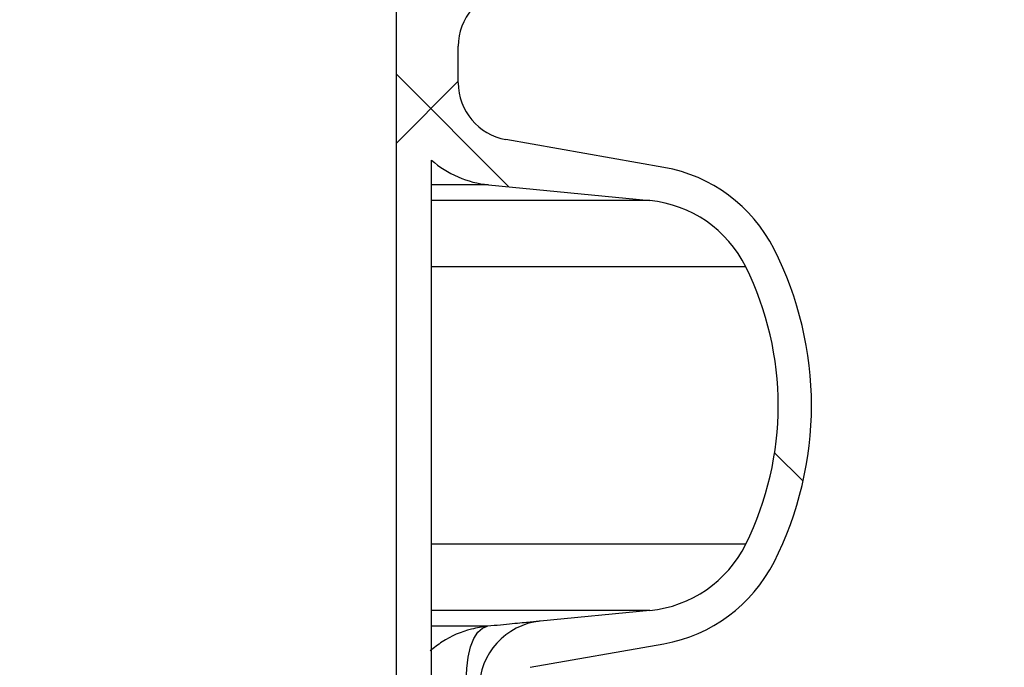
# Model space of a CAD drawing. Units: millimetres. Extents: x 0 to 720, y 0 to 287.
# Drawn here: x 145 to 150, y 212 to 215 of the extents above; entities that cross this region are included whole.
import ezdxf

# ---------------------------------------------------------------- set-up
doc = ezdxf.new("R2010")
doc.units = ezdxf.units.MM
doc.header["$PDSIZE"] = -1
doc.styles.add('SLDTEXTSTYLE1', font='GOTHIC.TTF', dxfattribs={"width": 0.913})
doc.dimstyles.new('SLDDIMSTYLE1', dxfattribs={"dimtxt": 3.5, "dimasz": 3.302, "dimexe": 0, "dimexo": 0.0625, "dimgap": 0.875, "dimtad": 1, "dimdec": 0, "dimlfac": 20, "dimrnd": 1e-09, "dimzin": 12, "dimdsep": 46, "dimtxsty": 'SLDTEXTSTYLE1', "dimsah": 1, "dimcen": 0.09, "dimadec": 0, "dimazin": 3, "dimtfac": 1, "dimtdec": 0, "dimtofl": 0, "dimtmove": 0, "dimatfit": 3, "dimfxl": 1, "dimfrac": 2, "dimtolj": 1, "dimtzin": 12, "dimarcsym": 0})

# ---------------------------------------------------------------- blocks, each defined once
blk = doc.blocks.new('_D_6')
at = {"color": 0, "linetype": 'Continuous', "lineweight": -2}
for p, q in [((140.0567874224476, 256.5553449892426), (168.3936263460906, 256.5553449892427)), ((168.3936263460909, 175.8534695333685), (168.3936263460906, 253.2533449892427)), ((119.2092874224476, 172.5514695333683), (168.3936263460909, 172.5514695333685))]:
    blk.add_line(p, q, dxfattribs=at)
at = {"color": 0}
for points in [[(168.9439596794239, 253.2533449892427), (167.8432930127573, 253.2533449892427), (168.3936263460906, 256.5553449892427)], [(167.8432930127576, 175.8534695333685), (168.9439596794242, 175.8534695333685), (168.3936263460909, 172.5514695333685)]]:
    blk.add_solid(points, dxfattribs=at)
at = {"layer": 'Defpoints', "color": 0}
for p in [(139.9942874224476, 256.5553449892426), (168.3936263460906, 256.5553449892427), (119.1467874224476, 172.5514695333683)]:
    blk.add_point(p, dxfattribs=at)
at = {"color": 0, "lineweight": 18, "insert": (164.0186263460908, 201.6306104808218), "char_height": 3.5, "attachment_point": 2, "rotation": 90.00000000000021, "style": 'SLDTEXTSTYLE1'}
blk.add_mtext('\\A1;H', dxfattribs=at)

msp = doc.modelspace()

# ---------------------------------------------------------------- hatches: boundary and pattern name
at = {"linetype": 'Continuous', "lineweight": 18}
h = msp.add_hatch(dxfattribs=at)
h.set_pattern_fill('ANSI37', style=0)
h.set_pattern_definition([(45, (-15, -5.000000000000001), (-2.245064030267288, 2.245064030267288), []), (135, (-15, -5.000000000000001), (-2.245064030267288, -2.245064030267288), [])])
edge = h.paths.add_edge_path(flags=0)
edge.add_line((147.1537401957976, 205.2011732079557), (147.8376454463944, 205.3217641558841))
edge.add_arc((147.7015052751035, 206.0938534342457), 0.7839999999999986, 279.9999999999993, 333.0685219318214)
edge.add_arc((146.8277874224476, 206.5377195333683), 1.763999999999999, 333.0685219318211, 386.9314780681789)
edge.add_arc((147.7015052751035, 206.981585632491), 0.7839999999999986, 26.93147806817861, 80.00000000000074)
edge.add_line((147.8376454463944, 207.7536749108525), (147.0297348582135, 207.8961313455489))
edge.add_arc((147.0807874224476, 208.1856648249345), 0.2939999999999987, 180, 260.0000000000045, ccw=False)
edge.add_line((146.7867874224476, 208.1856648249345), (146.7867874224476, 208.3722742418022))
edge.add_arc((147.0807874224476, 208.3722742418022), 0.2939999999999987, 99.99999999999551, 180, ccw=False)
edge.add_line((147.0297348582135, 208.6618077211878), (147.8376454463944, 208.8042641558841))
edge.add_arc((147.7015052751035, 209.5763534342457), 0.7839999999999986, 279.9999999999993, 333.0685219318214)
edge.add_arc((146.8277874224476, 210.0202195333683), 1.763999999999999, 333.0685219318211, 386.9314780681802)
edge.add_arc((147.7015052751035, 210.4640856324909), 0.7839999999999986, 26.9314780681814, 80.00000000000074)
edge.add_line((147.8376454463944, 211.2361749108525), (147.1537401957976, 211.3567658587809))
edge.add_arc((147.1797874224476, 211.5044870217328), 0.15, 180, 260.000000000001, ccw=False)
edge.add_line((147.0297874224476, 211.5044870217328), (147.0297874224476, 212.0184520450039))
edge.add_arc((147.1797874224476, 212.0184520450039), 0.15, 99.99999999999898, 180, ccw=False)
edge.add_line((147.1537401957976, 212.1661732079557), (147.8376454463944, 212.2867641558841))
edge.add_arc((147.7015052751035, 213.0588534342457), 0.7839999999999986, 279.9999999999993, 333.0685219318214)
edge.add_arc((146.8277874224476, 213.5027195333683), 1.763999999999999, 333.0685219318219, 386.9314780681802)
edge.add_arc((147.7015052751035, 213.946585632491), 0.7839999999999986, 26.93147806817861, 80.00000000000074)
edge.add_line((147.8376454463944, 214.7186749108525), (147.0297348582135, 214.8611313455488))
edge.add_arc((147.0807874224476, 215.1506648249344), 0.2939999999999987, 180, 260.0000000000045, ccw=False)
edge.add_line((146.7867874224476, 215.1506648249344), (146.7867874224476, 215.3372742418022))
edge.add_arc((147.0807874224476, 215.3372742418022), 0.2939999999999987, 99.99999999999551, 180, ccw=False)
edge.add_line((147.0297348582135, 215.6268077211878), (147.8376454463944, 215.7692641558842))
edge.add_arc((147.7015052751035, 216.5413534342457), 0.7839999999999986, 280.0000000000013, 333.0685219318232)
edge.add_arc((146.8277874224476, 216.9852195333683), 1.763999999999999, 333.0685219318211, 386.9314780681802)
edge.add_arc((147.7015052751035, 217.429085632491), 0.7839999999999986, 26.93147806817861, 80.00000000000074)
edge.add_line((147.8376454463944, 218.2011749108525), (147.1537401957976, 218.3217658587809))
edge.add_arc((147.1797874224476, 218.4694870217328), 0.15, 180, 260.000000000001, ccw=False)
edge.add_line((147.0297874224476, 218.4694870217328), (147.0297874224476, 218.9834520450039))
edge.add_arc((147.1797874224476, 218.9834520450039), 0.15, 99.99999999999898, 180, ccw=False)
edge.add_line((147.1537401957976, 219.1311732079557), (147.8376454463944, 219.2517641558842))
edge.add_arc((147.7015052751035, 220.0238534342457), 0.7839999999999986, 279.9999999999993, 333.0685219318214)
edge.add_arc((146.8277874224476, 220.4677195333683), 1.763999999999999, 333.0685219318219, 386.9314780681802)
edge.add_arc((147.7015052751035, 220.911585632491), 0.7839999999999986, 26.93147806817861, 80.00000000000074)
edge.add_line((147.8376454463944, 221.6836749108525), (147.0297348582135, 221.8261313455488))
edge.add_arc((147.0807874224476, 222.1156648249344), 0.2939999999999987, 180, 260.0000000000045, ccw=False)
edge.add_line((146.7867874224476, 222.1156648249344), (146.7867874224476, 222.3022742418022))
edge.add_arc((147.0807874224476, 222.3022742418022), 0.2939999999999987, 99.99999999999551, 180, ccw=False)
edge.add_line((147.0297348582135, 222.5918077211878), (147.8376454463944, 222.7342641558841))
edge.add_arc((147.7015052751035, 223.5063534342457), 0.7839999999999986, 280.0000000000013, 333.0685219318232)
edge.add_arc((146.8277874224476, 223.9502195333683), 1.763999999999999, 333.0685219318211, 386.9314780681789)
edge.add_arc((147.7015052751035, 224.394085632491), 0.7839999999999986, 26.93147806817861, 80.00000000000074)
edge.add_line((147.8376454463944, 225.1661749108525), (147.1537401957976, 225.2867658587809))
edge.add_arc((147.1797874224476, 225.4344870217327), 0.15, 180, 260.000000000001, ccw=False)
edge.add_line((147.0297874224476, 225.4344870217327), (147.0297874224476, 225.9484520450039))
edge.add_arc((147.1797874224476, 225.9484520450039), 0.15, 99.99999999999898, 180, ccw=False)
edge.add_line((147.1537401957976, 226.0961732079557), (147.8376454463944, 226.2167641558842))
edge.add_arc((147.7015052751035, 226.9888534342457), 0.7839999999999986, 279.9999999999993, 333.0685219318186)
edge.add_arc((146.8277874224476, 227.4327195333683), 1.763999999999999, 333.0685219318211, 386.9314780681802)
edge.add_arc((147.7015052751035, 227.876585632491), 0.7839999999999986, 26.93147806817861, 80.00000000000279)
edge.add_line((147.8376454463944, 228.6486749108525), (147.0297348582135, 228.7911313455488))
edge.add_arc((147.0807874224476, 229.0806648249344), 0.2939999999999987, 180, 260.0000000000045, ccw=False)
edge.add_line((146.7867874224476, 229.0806648249344), (146.7867874224476, 229.2672742418022))
edge.add_arc((147.0807874224476, 229.2672742418022), 0.2939999999999987, 99.99999999999551, 180, ccw=False)
edge.add_line((147.0297348582135, 229.5568077211878), (147.8376454463944, 229.6992641558842))
edge.add_arc((147.7015052751035, 230.4713534342457), 0.7839999999999986, 280.0000000000013, 333.0685219318232)
edge.add_arc((146.8277874224476, 230.9152195333683), 1.763999999999999, 333.0685219318211, 386.9314780681789)
edge.add_arc((147.7015052751035, 231.359085632491), 0.7839999999999986, 26.93147806817861, 80.00000000000074)
edge.add_line((147.8376454463944, 232.1311749108525), (147.1537401957976, 232.2517658587809))
edge.add_arc((147.1797874224476, 232.3994870217327), 0.15, 180, 260.000000000001, ccw=False)
edge.add_line((147.0297874224476, 232.3994870217327), (147.0297874224476, 232.9134520450039))
edge.add_arc((147.1797874224476, 232.9134520450039), 0.15, 99.99999999999898, 180, ccw=False)
edge.add_line((147.1537401957976, 233.0611732079557), (147.8376454463944, 233.1817641558842))
edge.add_arc((147.7015052751035, 233.9538534342457), 0.7839999999999986, 279.9999999999993, 333.0685219318186)
edge.add_arc((146.8277874224476, 234.3977195333683), 1.763999999999999, 333.0685219318211, 386.9314780681802)
edge.add_arc((147.7015052751035, 234.841585632491), 0.7839999999999986, 26.93147806817861, 80.00000000000279)
edge.add_line((147.8376454463944, 235.6136749108525), (147.0297348582135, 235.7561313455489))
edge.add_arc((147.0807874224476, 236.0456648249344), 0.2939999999999987, 180, 260.0000000000045, ccw=False)
edge.add_line((146.7867874224476, 236.0456648249344), (146.7867874224476, 236.2322742418022))
edge.add_arc((147.0807874224476, 236.2322742418022), 0.2939999999999987, 99.99999999999551, 180, ccw=False)
edge.add_line((147.0297348582135, 236.5218077211878), (147.8376454463944, 236.6642641558842))
edge.add_arc((147.7015052751035, 237.4363534342457), 0.7839999999999986, 280.0000000000013, 333.0685219318232)
edge.add_arc((146.8277874224476, 237.8802195333683), 1.763999999999999, 333.0685219318219, 386.9314780681802)
edge.add_arc((147.7015052751035, 238.324085632491), 0.7839999999999986, 26.93147806817861, 80.00000000000074)
edge.add_line((147.8376454463944, 239.0961749108525), (147.1537401957976, 239.2167658587809))
edge.add_arc((147.1797874224476, 239.3644870217327), 0.15, 180, 260.000000000001, ccw=False)
edge.add_line((147.0297874224476, 239.3644870217327), (147.0297874224476, 239.8784520450039))
edge.add_arc((147.1797874224476, 239.8784520450039), 0.15, 99.99999999999898, 180, ccw=False)
edge.add_line((147.1537401957976, 240.0261732079557), (147.8376454463944, 240.1467641558841))
edge.add_arc((147.7015052751035, 240.9188534342457), 0.7839999999999986, 279.9999999999993, 333.0685219318214)
edge.add_arc((146.8277874224476, 241.3627195333683), 1.763999999999999, 333.0685219318211, 386.9314780681802)
edge.add_arc((147.7015052751035, 241.806585632491), 0.7839999999999986, 26.93147806817861, 80.00000000000074)
edge.add_line((147.8376454463944, 242.5786749108525), (147.0297348582135, 242.7211313455489))
edge.add_arc((147.0807874224476, 243.0106648249345), 0.2939999999999987, 180, 260.0000000000045, ccw=False)
edge.add_line((146.7867874224476, 243.0106648249345), (146.7867874224476, 243.1972742418022))
edge.add_arc((147.0807874224476, 243.1972742418022), 0.2939999999999987, 99.99999999999551, 180, ccw=False)
edge.add_line((147.0297348582135, 243.4868077211878), (147.8376454463944, 243.6292641558841))
edge.add_arc((147.7015052751035, 244.4013534342457), 0.7839999999999986, 279.9999999999993, 333.0685219318214)
edge.add_arc((146.8277874224476, 244.8452195333683), 1.763999999999999, 333.0685219318211, 386.9314780681802)
edge.add_arc((147.7015052751035, 245.289085632491), 0.7839999999999986, 26.93147806817861, 80.00000000000074)
edge.add_line((147.8376454463944, 246.0611749108525), (147.1537401957976, 246.1817658587809))
edge.add_arc((147.1797874224476, 246.3294870217327), 0.15, 180, 260.000000000001, ccw=False)
edge.add_line((147.0297874224476, 246.3294870217327), (147.0297874224476, 246.8434520450039))
edge.add_arc((147.1797874224476, 246.8434520450039), 0.15, 99.99999999999898, 180, ccw=False)
edge.add_line((147.1537401957976, 246.9911732079557), (147.8376454463944, 247.1117641558841))
edge.add_arc((147.7015052751035, 247.8838534342457), 0.7839999999999986, 280.0000000000013, 333.0685219318232)
edge.add_arc((146.8277874224476, 248.3277195333683), 1.763999999999999, 333.0685219318219, 386.9314780681802)
edge.add_arc((147.7015052751035, 248.771585632491), 0.7839999999999986, 26.93147806817861, 80.00000000000074)
edge.add_line((147.8376454463944, 249.5436749108525), (147.0297348582135, 249.6861313455489))
edge.add_arc((147.0807874224476, 249.9756648249345), 0.2939999999999987, 180, 260.0000000000045, ccw=False)
edge.add_line((146.7867874224476, 249.9756648249345), (146.7867874224476, 250.1622742418022))
edge.add_arc((147.0807874224476, 250.1622742418022), 0.2939999999999987, 99.99999999999551, 180, ccw=False)
edge.add_line((147.0297348582135, 250.4518077211878), (147.8376454463944, 250.5942641558842))
edge.add_arc((147.7015052751035, 251.3663534342457), 0.7839999999999986, 280.0000000000013, 333.0685219318232)
edge.add_arc((146.8277874224476, 251.8102195333684), 1.763999999999999, 333.0685219318211, 386.9314780681789)
edge.add_arc((147.7015052751035, 252.254085632491), 0.7839999999999986, 26.93147806817676, 80.00000000000111)
edge.add_line((147.8376454463944, 253.0261749108525), (147.1537401957976, 253.146765858781))
edge.add_arc((147.1797874224476, 253.2944870217327), 0.15, 180, 260.000000000001, ccw=False)
edge.add_line((147.0297874224476, 253.2944870217327), (147.0297874224476, 253.5514695333683))
edge.add_line((147.0297874224476, 253.5514695333683), (146.8937874224476, 253.5514695333683))
edge.add_line((146.8937874224476, 253.5514695333683), (146.8937874224476, 253.2553835212924))
edge.add_arc((147.2392874224476, 253.2553835212924), 0.3455, 180, 264.4000000000036)
edge.add_line((147.2055725305808, 252.9115324545986), (147.7657097648537, 252.8566105185824))
edge.add_arc((147.7057938644016, 252.2455408949936), 0.6140000000000019, 26.372516233576107, 84.39999999999918, ccw=False)
edge.add_arc((146.8277874224476, 251.8102195333684), 1.594, -26.372516233580996, 26.37251623357639, ccw=False)
edge.add_arc((147.7057938644016, 251.3748981717431), 0.6140000000000019, 275.6000000000008, 333.627483766418, ccw=False)
edge.add_line((147.7657097648537, 250.7638285481543), (146.9417027744237, 250.6830339563359))
edge.add_arc((146.9927874224476, 250.1620324124454), 0.523500000000001, 95.60000000000171, 131.00770073653)
edge.add_line((146.6492874224476, 250.5570767137585), (146.6492874224476, 253.5514695333683))
edge.add_line((146.6492874224476, 253.5514695333683), (146.4692874224476, 253.5514695333683))
edge.add_line((146.4692874224476, 253.5514695333683), (146.4692874224476, 152.5514695333683))
edge.add_line((146.4692874224476, 152.5514695333683), (146.7867874224476, 152.5514695333683))
edge.add_line((146.7867874224476, 152.5514695333683), (146.7867874224476, 152.6522742418022))
edge.add_arc((147.0807874224476, 152.6522742418022), 0.2939999999999987, 99.99999999999551, 180, ccw=False)
edge.add_line((147.0297348582135, 152.9418077211878), (147.8376454463944, 153.0842641558841))
edge.add_arc((147.7015052751035, 153.8563534342457), 0.7839999999999986, 280.0000000000013, 333.0685219318232)
edge.add_arc((146.8277874224476, 154.3002195333683), 1.763999999999999, 333.0685219318219, 386.9314780681802)
edge.add_arc((147.7015052751035, 154.744085632491), 0.7839999999999986, 26.93147806817861, 80.00000000000074)
edge.add_line((147.8376454463944, 155.5161749108525), (147.1537401957976, 155.636765858781))
edge.add_arc((147.1797874224476, 155.7844870217328), 0.15, 180, 260.000000000001, ccw=False)
edge.add_line((147.0297874224476, 155.7844870217328), (147.0297874224476, 156.2984520450039))
edge.add_arc((147.1797874224476, 156.2984520450039), 0.15, 99.99999999999898, 180, ccw=False)
edge.add_line((147.1537401957976, 156.4461732079557), (147.8376454463944, 156.5667641558841))
edge.add_arc((147.7015052751035, 157.3388534342457), 0.7839999999999986, 279.9999999999972, 333.0685219318232)
edge.add_arc((146.8277874224476, 157.7827195333684), 1.763999999999999, 333.0685219318211, 386.9314780681789)
edge.add_arc((147.7015052751035, 158.226585632491), 0.7839999999999986, 26.93147806817861, 80.00000000000314)
edge.add_line((147.8376454463944, 158.9986749108525), (147.0297348582135, 159.1411313455489))
edge.add_arc((147.0807874224476, 159.4306648249345), 0.2939999999999987, 180, 259.999999999999, ccw=False)
edge.add_line((146.7867874224476, 159.4306648249345), (146.7867874224476, 159.6172742418022))
edge.add_arc((147.0807874224476, 159.6172742418022), 0.2939999999999987, 99.99999999999551, 180, ccw=False)
edge.add_line((147.0297348582135, 159.9068077211878), (147.8376454463944, 160.0492641558841))
edge.add_arc((147.7015052751035, 160.8213534342457), 0.7839999999999986, 279.9999999999972, 333.0685219318214)
edge.add_arc((146.8277874224476, 161.2652195333683), 1.763999999999999, 333.0685219318211, 386.9314780681802)
edge.add_arc((147.7015052751035, 161.709085632491), 0.7839999999999986, 26.93147806817861, 80.00000000000074)
edge.add_line((147.8376454463944, 162.4811749108525), (147.1537401957976, 162.6017658587809))
edge.add_arc((147.1797874224476, 162.7494870217328), 0.15, 180, 260.000000000001, ccw=False)
edge.add_line((147.0297874224476, 162.7494870217328), (147.0297874224476, 163.2634520450039))
edge.add_arc((147.1797874224476, 163.2634520450039), 0.15, 99.99999999999898, 180, ccw=False)
edge.add_line((147.1537401957976, 163.4111732079557), (147.8376454463944, 163.5317641558841))
edge.add_arc((147.7015052751035, 164.3038534342457), 0.7839999999999986, 279.9999999999972, 333.0685219318232)
edge.add_arc((146.8277874224476, 164.7477195333684), 1.763999999999999, 333.0685219318211, 386.9314780681789)
edge.add_arc((147.7015052751035, 165.191585632491), 0.7839999999999986, 26.93147806817861, 80.00000000000314)
edge.add_line((147.8376454463944, 165.9636749108525), (147.0297348582135, 166.1061313455489))
edge.add_arc((147.0807874224476, 166.3956648249345), 0.2939999999999987, 180, 259.999999999999, ccw=False)
edge.add_line((146.7867874224476, 166.3956648249345), (146.7867874224476, 166.5822742418022))
edge.add_arc((147.0807874224476, 166.5822742418022), 0.2939999999999987, 99.99999999999551, 180, ccw=False)
edge.add_line((147.0297348582135, 166.8718077211878), (147.8376454463944, 167.0142641558841))
edge.add_arc((147.7015052751035, 167.7863534342457), 0.7839999999999986, 279.9999999999972, 333.0685219318214)
edge.add_arc((146.8277874224476, 168.2302195333683), 1.763999999999999, 333.0685219318211, 386.9314780681802)
edge.add_arc((147.7015052751035, 168.6740856324909), 0.7839999999999986, 26.9314780681814, 80.00000000000074)
edge.add_line((147.8376454463944, 169.4461749108525), (147.1537401957976, 169.5667658587809))
edge.add_arc((147.1797874224476, 169.7144870217328), 0.15, 180, 260.000000000001, ccw=False)
edge.add_line((147.0297874224476, 169.7144870217328), (147.0297874224476, 170.2284520450039))
edge.add_arc((147.1797874224476, 170.2284520450039), 0.15, 99.99999999999898, 180, ccw=False)
edge.add_line((147.1537401957976, 170.3761732079557), (147.8376454463944, 170.4967641558841))
edge.add_arc((147.7015052751035, 171.2688534342457), 0.7839999999999986, 279.9999999999972, 333.0685219318232)
edge.add_arc((146.8277874224476, 171.7127195333683), 1.763999999999999, 333.0685219318219, 386.9314780681802)
edge.add_arc((147.7015052751035, 172.156585632491), 0.7839999999999986, 26.93147806817861, 80.00000000000314)
edge.add_line((147.8376454463944, 172.9286749108525), (147.0297348582135, 173.0711313455488))
edge.add_arc((147.0807874224476, 173.3606648249344), 0.2939999999999987, 180, 259.999999999999, ccw=False)
edge.add_line((146.7867874224476, 173.3606648249344), (146.7867874224476, 173.5472742418022))
edge.add_arc((147.0807874224476, 173.5472742418022), 0.2939999999999987, 99.99999999999551, 180, ccw=False)
edge.add_line((147.0297348582135, 173.8368077211878), (147.8376454463944, 173.9792641558841))
edge.add_arc((147.7015052751035, 174.7513534342457), 0.7839999999999986, 279.9999999999972, 333.0685219318232)
edge.add_arc((146.8277874224476, 175.1952195333683), 1.763999999999999, 333.0685219318211, 386.9314780681802)
edge.add_arc((147.7015052751035, 175.6390856324909), 0.7839999999999986, 26.9314780681814, 80.00000000000074)
edge.add_line((147.8376454463944, 176.4111749108525), (147.1537401957976, 176.5317658587809))
edge.add_arc((147.1797874224476, 176.6794870217328), 0.15, 180, 260.000000000001, ccw=False)
edge.add_line((147.0297874224476, 176.6794870217328), (147.0297874224476, 177.1934520450039))
edge.add_arc((147.1797874224476, 177.1934520450039), 0.15, 99.99999999999898, 180, ccw=False)
edge.add_line((147.1537401957976, 177.3411732079557), (147.8376454463944, 177.4617641558841))
edge.add_arc((147.7015052751035, 178.2338534342457), 0.7839999999999986, 279.9999999999972, 333.0685219318214)
edge.add_arc((146.8277874224476, 178.6777195333683), 1.763999999999999, 333.0685219318211, 386.9314780681802)
edge.add_arc((147.7015052751035, 179.121585632491), 0.7839999999999986, 26.93147806817861, 80.00000000000314)
edge.add_line((147.8376454463944, 179.8936749108526), (147.0297348582135, 180.0361313455489))
edge.add_arc((147.0807874224476, 180.3256648249344), 0.2939999999999987, 180, 259.999999999999, ccw=False)
edge.add_line((146.7867874224476, 180.3256648249344), (146.7867874224476, 180.5122742418022))
edge.add_arc((147.0807874224476, 180.5122742418022), 0.2939999999999987, 99.99999999999551, 180, ccw=False)
edge.add_line((147.0297348582135, 180.8018077211878), (147.8376454463944, 180.9442641558841))
edge.add_arc((147.7015052751035, 181.7163534342457), 0.7839999999999986, 279.9999999999972, 333.0685219318232)
edge.add_arc((146.8277874224476, 182.1602195333683), 1.763999999999999, 333.0685219318211, 386.9314780681789)
edge.add_arc((147.7015052751035, 182.6040856324909), 0.7839999999999986, 26.93147806817861, 80.00000000000074)
edge.add_line((147.8376454463944, 183.3761749108525), (147.1537401957976, 183.4967658587809))
edge.add_arc((147.1797874224476, 183.6444870217327), 0.15, 180, 260.000000000001, ccw=False)
edge.add_line((147.0297874224476, 183.6444870217327), (147.0297874224476, 184.1584520450039))
edge.add_arc((147.1797874224476, 184.1584520450039), 0.15, 99.99999999999898, 180, ccw=False)
edge.add_line((147.1537401957976, 184.3061732079557), (147.8376454463944, 184.4267641558841))
edge.add_arc((147.7015052751035, 185.1988534342457), 0.7839999999999986, 279.9999999999972, 333.0685219318214)
edge.add_arc((146.8277874224476, 185.6427195333683), 1.763999999999999, 333.0685219318211, 386.9314780681802)
edge.add_arc((147.7015052751035, 186.086585632491), 0.7839999999999986, 26.93147806817861, 80.00000000000279)
edge.add_line((147.8376454463944, 186.8586749108525), (147.0297348582135, 187.0011313455489))
edge.add_arc((147.0807874224476, 187.2906648249345), 0.2939999999999987, 180, 259.999999999999, ccw=False)
edge.add_line((146.7867874224476, 187.2906648249345), (146.7867874224476, 187.4772742418022))
edge.add_arc((147.0807874224476, 187.4772742418022), 0.2939999999999987, 99.99999999999551, 180, ccw=False)
edge.add_line((147.0297348582135, 187.7668077211878), (147.8376454463944, 187.9092641558841))
edge.add_arc((147.7015052751035, 188.6813534342457), 0.7839999999999986, 279.9999999999972, 333.0685219318232)
edge.add_arc((146.8277874224476, 189.1252195333683), 1.763999999999999, 333.0685219318219, 386.9314780681802)
edge.add_arc((147.7015052751035, 189.569085632491), 0.7839999999999986, 26.93147806817861, 80.00000000000074)
edge.add_line((147.8376454463944, 190.3411749108525), (147.1537401957976, 190.461765858781))
edge.add_arc((147.1797874224476, 190.6094870217327), 0.15, 180, 260.000000000001, ccw=False)
edge.add_line((147.0297874224476, 190.6094870217327), (147.0297874224476, 191.1234520450039))
edge.add_arc((147.1797874224476, 191.1234520450039), 0.15, 99.99999999999898, 180, ccw=False)
edge.add_line((147.1537401957976, 191.2711732079557), (147.8376454463944, 191.3917641558841))
edge.add_arc((147.7015052751035, 192.1638534342457), 0.7839999999999986, 279.9999999999972, 333.0685219318214)
edge.add_arc((146.8277874224476, 192.6077195333683), 1.763999999999999, 333.0685219318211, 386.9314780681802)
edge.add_arc((147.7015052751035, 193.0515856324909), 0.7839999999999986, 26.9314780681814, 80.00000000000314)
edge.add_line((147.8376454463944, 193.8236749108525), (147.0297348582135, 193.9661313455489))
edge.add_arc((147.0807874224476, 194.2556648249345), 0.2939999999999987, 180, 259.999999999999, ccw=False)
edge.add_line((146.7867874224476, 194.2556648249345), (146.7867874224476, 194.4422742418022))
edge.add_arc((147.0807874224476, 194.4422742418022), 0.2939999999999987, 99.99999999999551, 180, ccw=False)
edge.add_line((147.0297348582135, 194.7318077211878), (147.8376454463944, 194.8742641558841))
edge.add_arc((147.7015052751035, 195.6463534342457), 0.7839999999999986, 279.9999999999972, 333.0685219318232)
edge.add_arc((146.8277874224476, 196.0902195333683), 1.763999999999999, 333.0685219318219, 386.9314780681802)
edge.add_arc((147.7015052751035, 196.534085632491), 0.7839999999999986, 26.93147806817861, 80.00000000000074)
edge.add_line((147.8376454463944, 197.3061749108525), (147.1537401957976, 197.426765858781))
edge.add_arc((147.1797874224476, 197.5744870217328), 0.15, 180, 260.000000000001, ccw=False)
edge.add_line((147.0297874224476, 197.5744870217328), (147.0297874224476, 198.0884520450039))
edge.add_arc((147.1797874224476, 198.0884520450039), 0.15, 99.99999999999898, 180, ccw=False)
edge.add_line((147.1537401957976, 198.2361732079557), (147.8376454463944, 198.3567641558841))
edge.add_arc((147.7015052751035, 199.1288534342457), 0.7839999999999986, 279.9999999999972, 333.0685219318232)
edge.add_arc((146.8277874224476, 199.5727195333683), 1.763999999999999, 333.0685219318211, 386.9314780681802)
edge.add_arc((147.7015052751035, 200.0165856324909), 0.7839999999999986, 26.9314780681814, 80.00000000000314)
edge.add_line((147.8376454463944, 200.7886749108525), (147.0297348582135, 200.9311313455489))
edge.add_arc((147.0807874224476, 201.2206648249345), 0.2939999999999987, 180, 260.0000000000045, ccw=False)
edge.add_line((146.7867874224476, 201.2206648249345), (146.7867874224476, 201.4072742418022))
edge.add_arc((147.0807874224476, 201.4072742418022), 0.2939999999999987, 99.99999999999551, 180, ccw=False)
edge.add_line((147.0297348582135, 201.6968077211878), (147.8376454463944, 201.8392641558841))
edge.add_arc((147.7015052751035, 202.6113534342457), 0.7839999999999986, 279.9999999999972, 333.0685219318214)
edge.add_arc((146.8277874224476, 203.0552195333683), 1.763999999999999, 333.0685219318211, 386.9314780681802)
edge.add_arc((147.7015052751035, 203.499085632491), 0.7839999999999986, 26.93147806817861, 80.00000000000074)
edge.add_line((147.8376454463944, 204.2711749108525), (147.1537401957976, 204.3917658587809))
edge.add_arc((147.1797874224476, 204.5394870217328), 0.15, 180, 260.000000000001, ccw=False)
edge.add_line((147.0297874224476, 204.5394870217328), (147.0297874224476, 205.0534520450039))
edge.add_arc((147.1797874224476, 205.0534520450039), 0.15, 99.99999999999898, 180, ccw=False)
edge = h.paths.add_edge_path(flags=0)
edge.add_arc((147.2392874224476, 246.2903835212924), 0.3455, 180, 264.4000000000036)
edge.add_line((147.2055725305808, 245.9465324545986), (147.7657097648537, 245.8916105185824))
edge.add_arc((147.7057938644016, 245.2805408949936), 0.6140000000000019, 26.3725162335773, 84.39999999999918, ccw=False)
edge.add_arc((146.8277874224476, 244.8452195333683), 1.594, -26.372516233579574, 26.37251623357872, ccw=False)
edge.add_arc((147.7057938644016, 244.4098981717431), 0.6140000000000019, 275.6000000000008, 333.62748376642037, ccw=False)
edge.add_line((147.7657097648537, 243.7988285481542), (146.9417027744237, 243.7180339563359))
edge.add_arc((146.9927874224476, 243.1970324124454), 0.523500000000001, 95.60000000000171, 131.007700736528)
edge.add_line((146.6492874224476, 243.5920767137586), (146.6492874224476, 249.5808623529781))
edge.add_arc((146.9927874224476, 249.9759066542913), 0.523500000000001, 228.992299263472, 264.3999999999983)
edge.add_line((146.9417027744237, 249.4549051104007), (147.7657097648537, 249.3741105185824))
edge.add_arc((147.7057938644016, 248.7630408949936), 0.6140000000000019, 26.3725162335773, 84.39999999999918, ccw=False)
edge.add_arc((146.8277874224476, 248.3277195333683), 1.594, -26.372516233579574, 26.37251623357872, ccw=False)
edge.add_arc((147.7057938644016, 247.8923981717431), 0.6140000000000019, 275.6000000000008, 333.62748376642037, ccw=False)
edge.add_line((147.7657097648537, 247.2813285481543), (147.2055725305808, 247.226406612138))
edge.add_arc((147.2392874224476, 246.8825555454443), 0.3455, 95.59999999999641, 180)
edge.add_line((146.8937874224476, 246.8825555454443), (146.8937874224476, 246.2903835212924))
edge = h.paths.add_edge_path(flags=0)
edge.add_arc((147.2392874224476, 239.3253835212924), 0.3455, 180, 264.4000000000036)
edge.add_line((147.2055725305808, 238.9815324545987), (147.7657097648537, 238.9266105185824))
edge.add_arc((147.7057938644016, 238.3155408949936), 0.6140000000000019, 26.3725162335773, 84.39999999999918, ccw=False)
edge.add_arc((146.8277874224476, 237.8802195333683), 1.594, -26.372516233579574, 26.37251623357872, ccw=False)
edge.add_arc((147.7057938644016, 237.4448981717431), 0.6140000000000019, 275.60000000000343, 333.62748376642037, ccw=False)
edge.add_line((147.7657097648537, 236.8338285481543), (146.9417027744236, 236.7530339563359))
edge.add_arc((146.9927874224476, 236.2320324124454), 0.523500000000001, 95.60000000000481, 131.007700736528)
edge.add_line((146.6492874224476, 236.6270767137586), (146.6492874224476, 242.6158623529781))
edge.add_arc((146.9927874224476, 243.0109066542913), 0.523500000000001, 228.992299263472, 264.3999999999983)
edge.add_line((146.9417027744237, 242.4899051104007), (147.7657097648537, 242.4091105185824))
edge.add_arc((147.7057938644016, 241.7980408949936), 0.6140000000000019, 26.3725162335773, 84.39999999999918, ccw=False)
edge.add_arc((146.8277874224476, 241.3627195333683), 1.594, -26.372516233579574, 26.3725162335773, ccw=False)
edge.add_arc((147.7057938644016, 240.9273981717431), 0.6140000000000019, 275.6000000000008, 333.6274837664227, ccw=False)
edge.add_line((147.7657097648537, 240.3163285481542), (147.2055725305808, 240.261406612138))
edge.add_arc((147.2392874224476, 239.9175555454443), 0.3455, 95.59999999999641, 180)
edge.add_line((146.8937874224476, 239.9175555454443), (146.8937874224476, 239.3253835212924))
edge = h.paths.add_edge_path(flags=0)
edge.add_arc((147.2392874224476, 232.3603835212924), 0.3455, 180, 264.4000000000036)
edge.add_line((147.2055725305808, 232.0165324545987), (147.7657097648537, 231.9616105185824))
edge.add_arc((147.7057938644016, 231.3505408949936), 0.6140000000000019, 26.3725162335773, 84.39999999999918, ccw=False)
edge.add_arc((146.8277874224476, 230.9152195333683), 1.594, -26.372516233580484, 26.3725162335773, ccw=False)
edge.add_arc((147.7057938644016, 230.4798981717431), 0.6140000000000019, 275.60000000000343, 333.62748376642037, ccw=False)
edge.add_line((147.7657097648537, 229.8688285481543), (146.9417027744236, 229.7880339563359))
edge.add_arc((146.9927874224476, 229.2670324124454), 0.523500000000001, 95.60000000000481, 131.007700736528)
edge.add_line((146.6492874224476, 229.6620767137586), (146.6492874224476, 235.6508623529781))
edge.add_arc((146.9927874224476, 236.0459066542913), 0.523500000000001, 228.992299263472, 264.3999999999983)
edge.add_line((146.9417027744237, 235.5249051104008), (147.7657097648537, 235.4441105185824))
edge.add_arc((147.7057938644016, 234.8330408949936), 0.6140000000000019, 26.37251623357372, 84.39999999999662, ccw=False)
edge.add_arc((146.8277874224476, 234.3977195333683), 1.594, -26.372516233579574, 26.3725162335773, ccw=False)
edge.add_arc((147.7057938644016, 233.9623981717431), 0.6140000000000019, 275.6000000000008, 333.6274837664227, ccw=False)
edge.add_line((147.7657097648537, 233.3513285481542), (147.2055725305808, 233.296406612138))
edge.add_arc((147.2392874224476, 232.9525555454443), 0.3455, 95.59999999999641, 180)
edge.add_line((146.8937874224476, 232.9525555454443), (146.8937874224476, 232.3603835212924))
edge = h.paths.add_edge_path(flags=0)
edge.add_arc((147.2392874224476, 225.3953835212924), 0.3455, 180, 264.4000000000036)
edge.add_line((147.2055725305808, 225.0515324545987), (147.7657097648537, 224.9966105185824))
edge.add_arc((147.7057938644016, 224.3855408949936), 0.6140000000000019, 26.3725162335773, 84.39999999999662, ccw=False)
edge.add_arc((146.8277874224476, 223.9502195333683), 1.594, -26.372516233580484, 26.3725162335773, ccw=False)
edge.add_arc((147.7057938644016, 223.5148981717431), 0.6140000000000019, 275.60000000000343, 333.62748376642037, ccw=False)
edge.add_line((147.7657097648537, 222.9038285481543), (146.9417027744236, 222.8230339563359))
edge.add_arc((146.9927874224476, 222.3020324124454), 0.523500000000001, 95.60000000000481, 131.007700736528)
edge.add_line((146.6492874224476, 222.6970767137585), (146.6492874224476, 228.6858623529781))
edge.add_arc((146.9927874224476, 229.0809066542913), 0.523500000000001, 228.992299263472, 264.3999999999983)
edge.add_line((146.9417027744237, 228.5599051104008), (147.7657097648537, 228.4791105185824))
edge.add_arc((147.7057938644016, 227.8680408949936), 0.6140000000000019, 26.37251623357372, 84.39999999999662, ccw=False)
edge.add_arc((146.8277874224476, 227.4327195333683), 1.594, -26.372516233579574, 26.3725162335773, ccw=False)
edge.add_arc((147.7057938644016, 226.9973981717431), 0.6140000000000019, 275.5999999999979, 333.6274837664227, ccw=False)
edge.add_line((147.7657097648537, 226.3863285481542), (147.2055725305808, 226.331406612138))
edge.add_arc((147.2392874224476, 225.9875555454443), 0.3455, 95.59999999999641, 180)
edge.add_line((146.8937874224476, 225.9875555454443), (146.8937874224476, 225.3953835212924))
edge = h.paths.add_edge_path(flags=0)
edge.add_arc((147.2392874224476, 218.4303835212924), 0.3455, 180, 264.4000000000036)
edge.add_line((147.2055725305808, 218.0865324545987), (147.7657097648537, 218.0316105185824))
edge.add_arc((147.7057938644016, 217.4205408949936), 0.6140000000000019, 26.37251623357372, 84.39999999999662, ccw=False)
edge.add_arc((146.8277874224476, 216.9852195333683), 1.594, -26.372516233579574, 26.3725162335773, ccw=False)
edge.add_arc((147.7057938644016, 216.5498981717431), 0.6140000000000019, 275.60000000000343, 333.6274837664227, ccw=False)
edge.add_line((147.7657097648537, 215.9388285481542), (146.9417027744236, 215.8580339563359))
edge.add_arc((146.9927874224476, 215.3370324124454), 0.523500000000001, 95.60000000000481, 131.00770073653)
edge.add_line((146.6492874224476, 215.7320767137585), (146.6492874224476, 221.7208623529781))
edge.add_arc((146.9927874224476, 222.1159066542913), 0.523500000000001, 228.992299263472, 264.3999999999951)
edge.add_line((146.9417027744236, 221.5949051104008), (147.7657097648537, 221.5141105185824))
edge.add_arc((147.7057938644016, 220.9030408949936), 0.6140000000000019, 26.3725162335773, 84.39999999999662, ccw=False)
edge.add_arc((146.8277874224476, 220.4677195333683), 1.594, -26.372516233579574, 26.37251623357872, ccw=False)
edge.add_arc((147.7057938644016, 220.0323981717431), 0.6140000000000019, 275.5999999999979, 333.62748376642037, ccw=False)
edge.add_line((147.7657097648537, 219.4213285481542), (147.2055725305808, 219.366406612138))
edge.add_arc((147.2392874224476, 219.0225555454443), 0.3455, 95.59999999999641, 180)
edge.add_line((146.8937874224476, 219.0225555454443), (146.8937874224476, 218.4303835212924))
edge = h.paths.add_edge_path(flags=0)
edge.add_arc((147.2392874224476, 211.4653835212924), 0.3455, 180, 264.4000000000036)
edge.add_line((147.2055725305808, 211.1215324545987), (147.7657097648537, 211.0666105185824))
edge.add_arc((147.7057938644016, 210.4555408949936), 0.6140000000000019, 26.37251623357372, 84.39999999999662, ccw=False)
edge.add_arc((146.8277874224476, 210.0202195333683), 1.594, -26.372516233579574, 26.3725162335773, ccw=False)
edge.add_arc((147.7057938644016, 209.5848981717431), 0.6140000000000019, 275.60000000000343, 333.6274837664227, ccw=False)
edge.add_line((147.7657097648537, 208.9738285481542), (146.9417027744236, 208.8930339563359))
edge.add_arc((146.9927874224476, 208.3720324124454), 0.523500000000001, 95.60000000000481, 131.00770073653)
edge.add_line((146.6492874224476, 208.7670767137585), (146.6492874224476, 214.7558623529781))
edge.add_arc((146.9927874224476, 215.1509066542913), 0.523500000000001, 228.9922992634743, 264.3999999999951)
edge.add_line((146.9417027744236, 214.6299051104008), (147.7657097648537, 214.5491105185824))
edge.add_arc((147.7057938644016, 213.9380408949936), 0.6140000000000019, 26.37251623357372, 84.39999999999662, ccw=False)
edge.add_arc((146.8277874224476, 213.5027195333683), 1.594, -26.372516233579574, 26.3725162335773, ccw=False)
edge.add_arc((147.7057938644016, 213.0673981717431), 0.6140000000000019, 275.5999999999979, 333.62748376642037, ccw=False)
edge.add_line((147.7657097648537, 212.4563285481543), (147.2055725305808, 212.401406612138))
edge.add_arc((147.2392874224476, 212.0575555454443), 0.3455, 95.59999999999641, 180)
edge.add_line((146.8937874224476, 212.0575555454443), (146.8937874224476, 211.4653835212924))
edge = h.paths.add_edge_path(flags=0)
edge.add_arc((147.2392874224476, 204.5003835212924), 0.3455, 180, 264.4000000000036)
edge.add_line((147.2055725305808, 204.1565324545987), (147.7657097648537, 204.1016105185824))
edge.add_arc((147.7057938644016, 203.4905408949936), 0.6140000000000019, 26.37251623357372, 84.39999999999662, ccw=False)
edge.add_arc((146.8277874224476, 203.0552195333683), 1.594, -26.372516233579574, 26.3725162335773, ccw=False)
edge.add_arc((147.7057938644016, 202.6198981717431), 0.6140000000000019, 275.60000000000343, 333.62748376642037, ccw=False)
edge.add_line((147.7657097648537, 202.0088285481542), (146.9417027744236, 201.9280339563359))
edge.add_arc((146.9927874224476, 201.4070324124454), 0.523500000000001, 95.60000000000481, 131.007700736528)
edge.add_line((146.6492874224476, 201.8020767137586), (146.6492874224476, 207.7908623529781))
edge.add_arc((146.9927874224476, 208.1859066542913), 0.523500000000001, 228.992299263472, 264.3999999999951)
edge.add_line((146.9417027744236, 207.6649051104008), (147.7657097648537, 207.5841105185824))
edge.add_arc((147.7057938644016, 206.9730408949936), 0.6140000000000019, 26.37251623357372, 84.39999999999662, ccw=False)
edge.add_arc((146.8277874224476, 206.5377195333683), 1.594, -26.372516233580484, 26.3725162335773, ccw=False)
edge.add_arc((147.7057938644016, 206.1023981717431), 0.6140000000000019, 275.5999999999979, 333.62748376642037, ccw=False)
edge.add_line((147.7657097648537, 205.4913285481543), (147.2055725305808, 205.436406612138))
edge.add_arc((147.2392874224476, 205.0925555454443), 0.3455, 95.59999999999641, 180)
edge.add_line((146.8937874224476, 205.0925555454443), (146.8937874224476, 204.5003835212924))
edge = h.paths.add_edge_path(flags=0)
edge.add_arc((147.2392874224476, 197.5353835212924), 0.3455, 180, 264.4000000000036)
edge.add_line((147.2055725305808, 197.1915324545986), (147.7657097648537, 197.1366105185824))
edge.add_arc((147.7057938644016, 196.5255408949936), 0.6140000000000019, 26.3725162335773, 84.39999999999662, ccw=False)
edge.add_arc((146.8277874224476, 196.0902195333683), 1.594, -26.372516233579574, 26.3725162335773, ccw=False)
edge.add_arc((147.7057938644016, 195.6548981717431), 0.6140000000000019, 275.60000000000343, 333.62748376642037, ccw=False)
edge.add_line((147.7657097648537, 195.0438285481542), (146.9417027744236, 194.9630339563359))
edge.add_arc((146.9927874224476, 194.4420324124454), 0.523500000000001, 95.60000000000481, 131.007700736528)
edge.add_line((146.6492874224476, 194.8370767137586), (146.6492874224476, 200.8258623529781))
edge.add_arc((146.9927874224476, 201.2209066542913), 0.523500000000001, 228.992299263472, 264.3999999999951)
edge.add_line((146.9417027744236, 200.6999051104007), (147.7657097648537, 200.6191105185824))
edge.add_arc((147.7057938644016, 200.0080408949936), 0.6140000000000019, 26.37251623357372, 84.39999999999662, ccw=False)
edge.add_arc((146.8277874224476, 199.5727195333683), 1.594, -26.372516233580484, 26.3725162335773, ccw=False)
edge.add_arc((147.7057938644016, 199.1373981717431), 0.6140000000000019, 275.60000000000343, 333.62748376642037, ccw=False)
edge.add_line((147.7657097648537, 198.5263285481543), (147.2055725305808, 198.471406612138))
edge.add_arc((147.2392874224476, 198.1275555454443), 0.3455, 95.59999999999641, 180)
edge.add_line((146.8937874224476, 198.1275555454443), (146.8937874224476, 197.5353835212924))
edge = h.paths.add_edge_path(flags=0)
edge.add_arc((147.2392874224476, 190.5703835212924), 0.3455, 180, 264.4000000000036)
edge.add_line((147.2055725305808, 190.2265324545986), (147.7657097648537, 190.1716105185824))
edge.add_arc((147.7057938644016, 189.5605408949936), 0.6140000000000019, 26.3725162335773, 84.39999999999662, ccw=False)
edge.add_arc((146.8277874224476, 189.1252195333683), 1.594, -26.372516233579574, 26.3725162335773, ccw=False)
edge.add_arc((147.7057938644016, 188.6898981717431), 0.6140000000000019, 275.60000000000343, 333.62748376642037, ccw=False)
edge.add_line((147.7657097648537, 188.0788285481543), (146.9417027744236, 187.9980339563359))
edge.add_arc((146.9927874224476, 187.4770324124454), 0.523500000000001, 95.60000000000481, 131.007700736528)
edge.add_line((146.6492874224476, 187.8720767137586), (146.6492874224476, 193.8608623529781))
edge.add_arc((146.9927874224476, 194.2559066542913), 0.523500000000001, 228.992299263472, 264.3999999999951)
edge.add_line((146.9417027744236, 193.7349051104008), (147.7657097648537, 193.6541105185824))
edge.add_arc((147.7057938644016, 193.0430408949936), 0.6140000000000019, 26.37251623357372, 84.39999999999662, ccw=False)
edge.add_arc((146.8277874224476, 192.6077195333683), 1.594, -26.372516233579574, 26.3725162335773, ccw=False)
edge.add_arc((147.7057938644016, 192.1723981717431), 0.6140000000000019, 275.60000000000343, 333.6274837664227, ccw=False)
edge.add_line((147.7657097648537, 191.5613285481543), (147.2055725305808, 191.506406612138))
edge.add_arc((147.2392874224476, 191.1625555454443), 0.3455, 95.59999999999641, 180)
edge.add_line((146.8937874224476, 191.1625555454443), (146.8937874224476, 190.5703835212924))
edge = h.paths.add_edge_path(flags=0)
edge.add_arc((147.2392874224476, 183.6053835212924), 0.3455, 180, 264.4000000000036)
edge.add_line((147.2055725305808, 183.2615324545986), (147.7657097648537, 183.2066105185824))
edge.add_arc((147.7057938644016, 182.5955408949935), 0.6140000000000019, 26.3725162335773, 84.39999999999662, ccw=False)
edge.add_arc((146.8277874224476, 182.1602195333683), 1.594, -26.372516233580484, 26.3725162335773, ccw=False)
edge.add_arc((147.7057938644016, 181.7248981717431), 0.6140000000000019, 275.60000000000343, 333.62748376642037, ccw=False)
edge.add_line((147.7657097648537, 181.1138285481543), (146.9417027744236, 181.0330339563359))
edge.add_arc((146.9927874224476, 180.5120324124454), 0.523500000000001, 95.60000000000481, 131.007700736528)
edge.add_line((146.6492874224476, 180.9070767137586), (146.6492874224476, 186.8958623529781))
edge.add_arc((146.9927874224476, 187.2909066542913), 0.523500000000001, 228.992299263472, 264.3999999999951)
edge.add_line((146.9417027744236, 186.7699051104008), (147.7657097648537, 186.6891105185824))
edge.add_arc((147.7057938644016, 186.0780408949936), 0.6140000000000019, 26.37251623357372, 84.39999999999662, ccw=False)
edge.add_arc((146.8277874224476, 185.6427195333683), 1.594, -26.372516233579574, 26.3725162335773, ccw=False)
edge.add_arc((147.7057938644016, 185.2073981717431), 0.6140000000000019, 275.60000000000343, 333.6274837664227, ccw=False)
edge.add_line((147.7657097648537, 184.5963285481542), (147.2055725305808, 184.541406612138))
edge.add_arc((147.2392874224476, 184.1975555454443), 0.3455, 95.59999999999641, 180)
edge.add_line((146.8937874224476, 184.1975555454443), (146.8937874224476, 183.6053835212924))
edge = h.paths.add_edge_path(flags=0)
edge.add_arc((147.2392874224476, 176.6403835212924), 0.3455, 180, 264.4000000000036)
edge.add_line((147.2055725305808, 176.2965324545986), (147.7657097648537, 176.2416105185824))
edge.add_arc((147.7057938644016, 175.6305408949935), 0.6140000000000019, 26.3725162335773, 84.39999999999662, ccw=False)
edge.add_arc((146.8277874224476, 175.1952195333683), 1.594, -26.372516233579574, 26.3725162335773, ccw=False)
edge.add_arc((147.7057938644016, 174.7598981717431), 0.6140000000000019, 275.60000000000343, 333.6274837664227, ccw=False)
edge.add_line((147.7657097648537, 174.1488285481543), (146.9417027744236, 174.0680339563359))
edge.add_arc((146.9927874224476, 173.5470324124454), 0.523500000000001, 95.60000000000481, 131.00770073653)
edge.add_line((146.6492874224476, 173.9420767137586), (146.6492874224476, 179.9308623529781))
edge.add_arc((146.9927874224476, 180.3259066542913), 0.523500000000001, 228.992299263472, 264.3999999999951)
edge.add_line((146.9417027744236, 179.8049051104008), (147.7657097648537, 179.7241105185824))
edge.add_arc((147.7057938644016, 179.1130408949936), 0.6140000000000019, 26.37251623357372, 84.39999999999662, ccw=False)
edge.add_arc((146.8277874224476, 178.6777195333683), 1.594, -26.372516233579574, 26.3725162335773, ccw=False)
edge.add_arc((147.7057938644016, 178.2423981717431), 0.6140000000000019, 275.60000000000343, 333.62748376642037, ccw=False)
edge.add_line((147.7657097648537, 177.6313285481542), (147.2055725305808, 177.576406612138))
edge.add_arc((147.2392874224476, 177.2325555454443), 0.3455, 95.59999999999641, 180)
edge.add_line((146.8937874224476, 177.2325555454443), (146.8937874224476, 176.6403835212924))
edge = h.paths.add_edge_path(flags=0)
edge.add_arc((147.2392874224476, 169.6753835212924), 0.3455, 180, 264.4000000000036)
edge.add_line((147.2055725305808, 169.3315324545987), (147.7657097648537, 169.2766105185824))
edge.add_arc((147.7057938644016, 168.6655408949936), 0.6140000000000019, 26.37251623357372, 84.39999999999662, ccw=False)
edge.add_arc((146.8277874224476, 168.2302195333683), 1.594, -26.372516233579574, 26.3725162335773, ccw=False)
edge.add_arc((147.7057938644016, 167.7948981717431), 0.6140000000000019, 275.60000000000343, 333.6274837664227, ccw=False)
edge.add_line((147.7657097648537, 167.1838285481543), (146.9417027744236, 167.1030339563359))
edge.add_arc((146.9927874224476, 166.5820324124454), 0.523500000000001, 95.60000000000481, 131.00770073653)
edge.add_line((146.6492874224476, 166.9770767137585), (146.6492874224476, 172.9658623529781))
edge.add_arc((146.9927874224476, 173.3609066542913), 0.523500000000001, 228.992299263472, 264.3999999999951)
edge.add_line((146.9417027744236, 172.8399051104008), (147.7657097648537, 172.7591105185824))
edge.add_arc((147.7057938644016, 172.1480408949936), 0.6140000000000019, 26.37251623357372, 84.39999999999662, ccw=False)
edge.add_arc((146.8277874224476, 171.7127195333683), 1.594, -26.372516233579574, 26.3725162335773, ccw=False)
edge.add_arc((147.7057938644016, 171.2773981717431), 0.6140000000000019, 275.60000000000343, 333.62748376642037, ccw=False)
edge.add_line((147.7657097648537, 170.6663285481543), (147.2055725305808, 170.611406612138))
edge.add_arc((147.2392874224476, 170.2675555454443), 0.3455, 95.59999999999641, 180)
edge.add_line((146.8937874224476, 170.2675555454443), (146.8937874224476, 169.6753835212924))
edge = h.paths.add_edge_path(flags=0)
edge.add_arc((147.2392874224476, 162.7103835212924), 0.3455, 180, 264.4000000000036)
edge.add_line((147.2055725305808, 162.3665324545987), (147.7657097648537, 162.3116105185824))
edge.add_arc((147.7057938644016, 161.7005408949936), 0.6140000000000019, 26.37251623357372, 84.39999999999662, ccw=False)
edge.add_arc((146.8277874224476, 161.2652195333683), 1.594, -26.372516233579574, 26.3725162335773, ccw=False)
edge.add_arc((147.7057938644016, 160.8298981717431), 0.6140000000000019, 275.60000000000343, 333.6274837664227, ccw=False)
edge.add_line((147.7657097648537, 160.2188285481542), (146.9417027744236, 160.1380339563359))
edge.add_arc((146.9927874224476, 159.6170324124454), 0.523500000000001, 95.60000000000481, 131.00770073653)
edge.add_line((146.6492874224476, 160.0120767137585), (146.6492874224476, 166.0008623529781))
edge.add_arc((146.9927874224476, 166.3959066542913), 0.523500000000001, 228.992299263472, 264.3999999999951)
edge.add_line((146.9417027744236, 165.8749051104008), (147.7657097648537, 165.7941105185824))
edge.add_arc((147.7057938644016, 165.1830408949936), 0.6140000000000019, 26.37251623357372, 84.39999999999662, ccw=False)
edge.add_arc((146.8277874224476, 164.7477195333684), 1.594, -26.372516233580484, 26.3725162335773, ccw=False)
edge.add_arc((147.7057938644016, 164.3123981717431), 0.6140000000000019, 275.60000000000343, 333.62748376642037, ccw=False)
edge.add_line((147.7657097648537, 163.7013285481543), (147.2055725305808, 163.646406612138))
edge.add_arc((147.2392874224476, 163.3025555454443), 0.3455, 95.59999999999641, 180)
edge.add_line((146.8937874224476, 163.3025555454443), (146.8937874224476, 162.7103835212924))
edge = h.paths.add_edge_path(flags=0)
edge.add_arc((147.2392874224476, 155.7453835212924), 0.3455, 180, 264.4000000000036)
edge.add_line((147.2055725305808, 155.4015324545987), (147.7657097648537, 155.3466105185824))
edge.add_arc((147.7057938644016, 154.7355408949936), 0.6140000000000019, 26.3725162335773, 84.39999999999662, ccw=False)
edge.add_arc((146.8277874224476, 154.3002195333683), 1.594, -26.372516233579574, 26.3725162335773, ccw=False)
edge.add_arc((147.7057938644016, 153.8648981717431), 0.6140000000000019, 275.59999999999263, 333.62748376642037, ccw=False)
edge.add_line((147.7657097648536, 153.2538285481542), (146.9417027744237, 153.1730339563359))
edge.add_arc((146.9927874224476, 152.6520324124454), 0.523500000000001, 95.59999999999864, 131.007700736528)
edge.add_line((146.6492874224476, 153.0470767137586), (146.6492874224476, 159.0358623529781))
edge.add_arc((146.9927874224476, 159.4309066542913), 0.523500000000001, 228.992299263472, 264.3999999999951)
edge.add_line((146.9417027744236, 158.9099051104008), (147.7657097648537, 158.8291105185824))
edge.add_arc((147.7057938644016, 158.2180408949936), 0.6140000000000019, 26.37251623357372, 84.39999999999662, ccw=False)
edge.add_arc((146.8277874224476, 157.7827195333684), 1.594, -26.372516233580484, 26.3725162335773, ccw=False)
edge.add_arc((147.7057938644016, 157.3473981717431), 0.6140000000000019, 275.60000000000343, 333.62748376642037, ccw=False)
edge.add_line((147.7657097648537, 156.7363285481543), (147.2055725305808, 156.681406612138))
edge.add_arc((147.2392874224476, 156.3375555454443), 0.3455, 95.59999999999641, 180)
edge.add_line((146.8937874224476, 156.3375555454443), (146.8937874224476, 155.7453835212924))

# ---------------------------------------------------------------- linework, layer by layer
at = {"color": 7, "linetype": 'Continuous', "lineweight": 25}
for p, q in [((146.4692874224476, 253.5514695333683), (146.4692874224476, 152.5514695333683)), ((146.7867874224476, 215.1506648249345), (146.7867874224476, 215.3372742418022)), ((147.8376454463944, 214.7186749108525), (147.0297348582135, 214.8611313455489)), ((146.6492874224476, 208.7670767137586), (146.6492874224476, 214.7558623529781)), ((146.9417027744236, 214.6299051104008), (146.6492874224476, 214.6299051104008)), ((146.9417027744236, 214.6299051104008), (147.7657097648537, 214.5491105185824)), ((147.7657097648537, 214.5491105185824), (146.6492874224476, 214.5491105185824)), ((148.255891778034, 214.2107830542159), (146.6492874224476, 214.2107830542159)), ((148.255891778034, 212.7946560125208), (146.6492874224476, 212.7946560125208)), ((147.7657097648537, 212.4563285481543), (146.6492874224476, 212.4563285481543)), ((147.7657097648537, 212.4563285481543), (147.2055725305808, 212.401406612138)), ((146.9361381312043, 212.3755339563359), (146.6492874224476, 212.3755339563359)), ((147.1537401957975, 212.1661732079558), (147.8376454463944, 212.2867641558842))]:
    msp.add_line(p, q, dxfattribs=at)
at = {"color": 7, "linetype": 'Continuous', "lineweight": 25, "flags": 128}
msp.add_lwpolyline([(146.8300729674928, 212.0316828896422), (146.8273226602171, 212.0970558908188), (146.8297619776799, 212.1600484133066), (146.8373020950891, 212.218366660666), (146.8496684481983, 212.2698870445271), (146.8664107312313, 212.3127335124887), (146.8869192942219, 212.3453458622955), (146.910447342679, 212.366536554714), (146.9361381312043, 212.3755339563359)], dxfattribs=at)
at = {"color": 7, "linetype": 'Continuous', "lineweight": 25}
for centre, radius, start, end in [((147.0807874224476, 215.3372742418022), 0.2940000000000035, 99.99999999999555, 180), ((147.0807874224476, 215.1506648249345), 0.2940000000000035, 180, 260.0000000000053), ((146.9927874224476, 215.1509066542913), 0.5235000000000491, 228.9922992634725, 264.399999999996), ((147.7015052751035, 213.946585632491), 0.7839999999999895, 26.93147806817955, 80.00000000000074), ((147.7057938644016, 213.9380408949936), 0.6140000000000333, 26.37251623357847, 84.39999999999651), ((146.8277874224476, 213.5027195333683), 1.764000000000018, 333.0685219318236, 26.93147806817978), ((146.8277874224476, 213.5027195333683), 1.594000000000028, 333.6274837664235, 26.3725162335791), ((147.7057938644016, 213.0673981717431), 0.6140000000000333, 275.5999999999987, 333.6274837664223), ((147.7015052751035, 213.0588534342457), 0.7839999999999846, 279.999999999998, 333.0685219318231), ((147.2392874224476, 212.0575555454443), 0.3455000000000367, 95.60000000000065, 180)]:
    msp.add_arc(centre, radius, start, end, dxfattribs=at)
for points, knots in [([(147.2055725305808, 212.401406612138), (147.2046615661962, 212.4013199066368), (147.201582592119, 212.4010268501848), (147.1616888300841, 212.3972253896335), (147.0697405533805, 212.3884372863993), (146.9806806923692, 212.3798358796036), (146.9361381312043, 212.3755339563359)], [0, 0, 0, 0, 0.1225572110832646, 0.4142318649200728, 0.7070328575747113, 1, 1, 1, 1]), ([(146.9361381312043, 212.3755339563359), (146.9087530026658, 212.3715135872999), (146.8277770059032, 212.3596256244743), (146.7260871603249, 212.3153623957947), (146.6631080891667, 212.2655597958393), (146.6428962997301, 212.2495767137586)], [0, 0, 0, 0, 0.2576138675526823, 0.7617470071620351, 1, 1, 1, 1])]:
    msp.add_open_spline(points, degree=3, knots=knots, dxfattribs=at)

# ---------------------------------------------------------------- dimensions: what is measured, and where the dimension line sits
at = {"color": 7, "linetype": 'Continuous', "lineweight": 18}
dim = msp.add_linear_dim(base=(168.3936263460906, 256.5553449892427), p1=(119.1467874224476, 172.5514695333683), p2=(139.9942874224476, 256.5553449892426), angle=90.0000000000002, text='H', dimstyle='SLDDIMSTYLE1', dxfattribs=at)
dim.commit()
dim.dimension.update_dxf_attribs({"geometry": '_D_6', "text_midpoint": (168.3936263460908, 201.6306104808218), "dimtype": 160})

doc.saveas('drawing.dxf')
